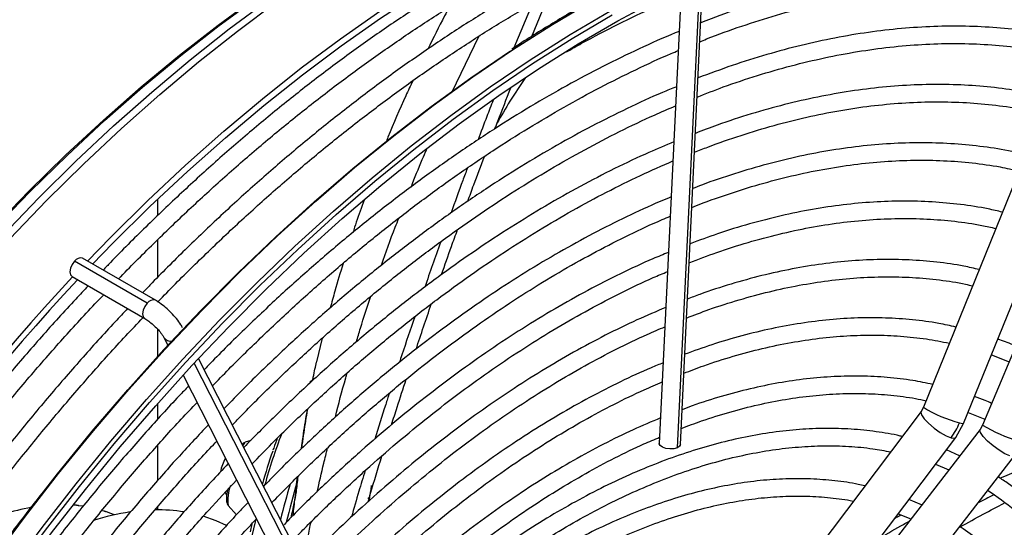
# Model space of a CAD drawing. Units: millimetres. Extents: x 5 to 414, y 3 to 291.
# Drawn here: x 217 to 222, y 33 to 36 of the extents above; entities that cross this region are included whole.
import ezdxf

# ---------------------------------------------------------------- set-up
doc = ezdxf.new("R2010")
doc.units = ezdxf.units.MM

msp = doc.modelspace()

# ---------------------------------------------------------------- linework, layer by layer
at = {"color": 7, "linetype": 'Continuous', "lineweight": 25}
for p, q in [((222.4907, 36.6879), (221.3759, 33.9329)), ((221.5922, 33.8454), (222.7168, 36.6246)), ((222.8543, 36.6044), (221.6935, 33.8364)), ((220.0688, 33.7318), (220.1896, 36.2453)), ((220.0736, 36.1913), (219.9556, 33.7373)), ((219.2691, 35.9277), (219.363, 36.1536)), ((219.2709, 36.1018), (219.1733, 35.8665)), ((217.2577, 34.9639), (217.2577, 35.0526)), ((217.2577, 34.6315), (217.2577, 34.8345)), ((217.2018, 34.493), (216.8101, 34.7192)), ((217.2454, 34.5082), (216.8537, 34.7343)), ((216.7971, 34.6362), (217.1888, 34.4101)), ((217.2577, 34.2065), (217.2577, 34.3525)), ((217.2911, 34.3081), (217.3125, 34.2661)), ((218.1429, 34.3042), (218.1121, 34.1768)), ((218.3397, 32.5038), (217.4764, 34.1943)), ((217.3945, 34.1055), (218.2388, 32.4522)), ((218.0773, 34.0699), (218.0763, 34.0693)), ((218.092, 34.0785), (218.0773, 34.0699)), ((217.2577, 33.8676), (217.2577, 33.9531)), ((221.3631, 33.9102), (220.1077, 32.2458)), ((221.3759, 33.9329), (221.3633, 33.9104)), ((221.6163, 33.905), (221.707, 33.8685)), ((221.5493, 33.7694), (221.5922, 33.8454)), ((221.6935, 33.8364), (221.6805, 33.8137)), ((221.6803, 33.8136), (220.3997, 32.157)), ((217.7582, 33.7542), (217.7288, 33.7446)), ((220.294, 32.1053), (221.5494, 33.7696)), ((217.2577, 33.5387), (217.2577, 33.728)), ((221.5705, 33.6715), (221.4992, 33.703)), ((220.5843, 32.0143), (221.8649, 33.6708)), ((221.441, 33.6259), (221.5126, 33.5966)), ((217.6205, 33.4744), (217.6286, 33.4601)), ((218.3967, 33.4422), (218.4006, 33.4621)), ((221.3663, 33.4073), (221.2979, 33.4362)), ((216.817, 33.4062), (216.8057, 33.4071)), ((216.8217, 33.4054), (216.8148, 33.4064)), ((216.8311, 33.4034), (216.8219, 33.4054)), ((216.9713, 33.373), (216.9613, 33.3761)), ((217.2577, 33.3805), (217.2577, 33.3963)), ((217.6376, 33.4045), (217.682, 33.3547)), ((221.2405, 33.3601), (221.308, 33.332)), ((217.7649, 33.3059), (217.7551, 33.2622))]:
    msp.add_line(p, q, dxfattribs=at)
at = {"color": 8, "linetype": 'Continuous', "lineweight": 25}
for p, q in [((220.0525, 33.7149), (220.1738, 36.2379)), ((218.8417, 35.6299), (218.9845, 35.9284)), ((218.3282, 32.4573), (217.4536, 34.1698))]:
    msp.add_line(p, q, dxfattribs=at)
at = {"color": 8, "linetype": 'Continuous', "lineweight": 25, "flags": 128}
for points in [[(216.3694, 34.8939), (216.5655, 35.0957), (216.7645, 35.2902), (216.966, 35.4771), (217.1697, 35.6561), (217.3754, 35.827), (217.5826, 35.9894), (217.7912, 36.1431), (218.0008, 36.2879), (218.211, 36.4236), (218.4215, 36.5499), (218.632, 36.6666), (218.8422, 36.7737), (219.0517, 36.8708), (219.2603, 36.9579), (219.4676, 37.0348), (219.6733, 37.1014), (219.877, 37.1576), (219.9328, 37.1713)], [(216.3754, 34.8918), (216.5715, 35.0937), (216.7705, 35.2883), (216.9721, 35.4753), (217.1759, 35.6543), (217.3817, 35.8252), (217.589, 35.9877), (217.7977, 36.1415), (218.0073, 36.2864), (218.2176, 36.4221), (218.4282, 36.5484), (218.6388, 36.6652), (218.8491, 36.7723), (219.0587, 36.8695), (219.2674, 36.9566), (219.4747, 37.0335), (219.6805, 37.1002), (219.8642, 37.1513)], [(216.421, 34.8541), (216.6181, 35.059), (216.8183, 35.2567), (217.021, 35.4468), (217.2261, 35.629), (217.4331, 35.8031), (217.6419, 35.9688), (217.852, 36.1259), (218.0631, 36.274), (218.275, 36.4131), (218.4873, 36.5428), (218.6997, 36.663), (218.9118, 36.7735), (219.0988, 36.863)], [(216.3628, 33.0995), (216.5415, 33.3404), (216.7247, 33.5759), (216.9121, 33.8055), (217.1033, 34.029), (217.2982, 34.2459), (217.4965, 34.456), (217.6978, 34.659), (217.9018, 34.8546), (218.1083, 35.0424), (218.3169, 35.2222), (218.5273, 35.3938), (218.7393, 35.5568), (218.9525, 35.7111), (219.1665, 35.8563), (219.3811, 35.9924), (219.596, 36.119), (219.7093, 36.1819)], [(216.4571, 33.0451), (216.6358, 33.286), (216.819, 33.5215), (217.0064, 33.7511), (217.1976, 33.9745), (217.3925, 34.1915), (217.5908, 34.4016), (217.7921, 34.6046), (217.9961, 34.8002), (218.2026, 34.988), (218.4112, 35.1678), (218.6216, 35.3394), (218.8336, 35.5024), (219.0467, 35.6566), (219.2608, 35.8019), (219.4754, 35.9379), (219.6902, 36.0646), (219.8036, 36.1275)], [(216.4623, 34.8393), (216.66, 35.0448), (216.8607, 35.243), (217.064, 35.4336), (217.2696, 35.6163), (217.4772, 35.7909), (217.6865, 35.957), (217.8972, 36.1145)], [(217.2018, 34.493), (217.1888, 34.4755), (217.1801, 34.4555), (217.177, 34.436), (217.1801, 34.4201), (217.1887, 34.4101)], [(221.3631, 33.9102), (221.3617, 33.907), (221.3651, 33.8922), (221.3795, 33.8711), (221.4031, 33.8463), (221.4332, 33.8206), (221.466, 33.7973), (221.4977, 33.7792), (221.5244, 33.7683)], [(221.5698, 33.849), (221.5872, 33.8449), (221.5922, 33.8454)], [(221.8404, 33.6708), (221.8141, 33.6824), (221.7828, 33.7012), (221.7503, 33.725), (221.7205, 33.7508), (221.697, 33.7756), (221.6826, 33.7964), (221.679, 33.8107), (221.6803, 33.8136)], [(221.5244, 33.7683), (221.5428, 33.7661), (221.5494, 33.7696)], [(216.8226, 33.405), (216.8121, 33.406), (216.8031, 33.4068)], [(217.7841, 33.3265), (217.7814, 33.3155), (217.7643, 33.2403)]]:
    msp.add_lwpolyline(points, dxfattribs=at)
at = {"color": 7, "linetype": 'Continuous', "lineweight": 25, "flags": 128}
for points in [[(216.8801, 34.7191), (217.0038, 34.8463), (217.2044, 35.0445), (217.4077, 35.2351), (217.6133, 35.4179), (217.8209, 35.5925), (218.0303, 35.7586), (218.2409, 35.9161), (218.4527, 36.0647), (218.6651, 36.2041), (218.878, 36.3342), (219.0909, 36.4547), (219.3036, 36.5655), (219.5158, 36.6664), (219.6306, 36.717)], [(216.9073, 34.7034), (217.0162, 34.8154), (217.2156, 35.0123), (217.4176, 35.2016), (217.6219, 35.3832), (217.8281, 35.5566), (218.0361, 35.7217), (218.2454, 35.8782), (218.4558, 36.0258), (218.6668, 36.1643), (218.8783, 36.2936), (219.0899, 36.4133), (219.3012, 36.5234), (219.512, 36.6236), (219.6679, 36.6916)], [(216.5085, 33.0167), (216.6868, 33.2565), (216.8696, 33.4907), (217.0565, 33.7191), (217.2473, 33.9413), (217.4418, 34.157), (217.6396, 34.3658), (217.8404, 34.5674), (218.044, 34.7615), (218.2499, 34.9478), (218.458, 35.1261), (218.6679, 35.2961), (218.8792, 35.4575), (219.0917, 35.6101), (219.3051, 35.7536), (219.519, 35.8879), (219.7331, 36.0126), (219.947, 36.1278), (220.1605, 36.2331), (220.3733, 36.3284), (220.585, 36.4136), (220.7952, 36.4885), (220.8918, 36.5196)], [(216.4756, 33.031), (216.654, 33.2714), (216.8367, 33.5064), (217.0237, 33.7355), (217.2146, 33.9585), (217.4091, 34.175), (217.6069, 34.3847), (217.8077, 34.5872), (218.0113, 34.7824), (218.2174, 34.9698), (218.4256, 35.1492), (218.6356, 35.3204), (218.8471, 35.4831), (219.0598, 35.637), (219.2734, 35.782), (219.4875, 35.9177), (219.7019, 36.0441)], [(215.1218, 31.0233), (215.2556, 31.294), (215.3958, 31.5623), (215.542, 31.8277), (215.6943, 32.09), (215.8522, 32.3486), (216.0156, 32.6033), (216.1842, 32.8535), (216.3578, 33.099), (216.5361, 33.3395), (216.7189, 33.5744), (216.9059, 33.8035), (217.0967, 34.0265), (217.2912, 34.243), (217.489, 34.4527), (217.6899, 34.6553), (217.8935, 34.8504), (218.0995, 35.0378), (218.3077, 35.2173), (218.5177, 35.3885), (218.7292, 35.5511), (218.9419, 35.7051), (219.1555, 35.85), (219.156, 35.8504)], [(216.8101, 34.7192), (216.7971, 34.7016), (216.7884, 34.6816), (216.7853, 34.6621), (216.7884, 34.6462), (216.7971, 34.6362), (216.7971, 34.6362)], [(221.7414, 34.2141), (221.8281, 34.18), (221.8362, 34.1766)], [(220.0525, 33.7149), (220.0343, 33.7099), (220.0126, 33.7087), (219.9909, 33.7114), (219.9725, 33.7177), (219.9601, 33.7265), (219.9556, 33.7365), (219.9556, 33.7373)], [(220.0688, 33.7318), (220.0647, 33.7229), (220.0525, 33.7149)], [(218.3872, 33.4447), (218.3889, 33.4443), (218.3906, 33.4442), (218.3922, 33.4443), (218.3937, 33.4446), (218.395, 33.4451), (218.3961, 33.4458), (218.3969, 33.4466), (218.3974, 33.4476)], [(216.8335, 33.4028), (216.8321, 33.4033), (216.831, 33.4034)], [(216.8554, 33.3999), (216.8513, 33.4005), (216.8335, 33.4028)], [(216.9713, 33.373), (216.9699, 33.3735), (216.9695, 33.3736)], [(217.6277, 33.2967), (217.573, 33.3217), (217.5019, 33.3466)]]:
    msp.add_lwpolyline(points, dxfattribs=at)
at = {"color": 7, "linetype": 'Continuous', "lineweight": 25}
for centre, radius, start, end in [((216.8421, 34.6975), 0.0386, 72.3976, 145.9414), ((226.2804, 25.8298), 12.9383, 137.11651, 152.89393), ((226.2093, 25.8734), 12.8262, 137.01154, 152.92865), ((221.2402, 33.9817), 0.3553, 323.0982, 338.0691), ((221.0633, 32.5919), 3.373, 160.8799, 164.0219), ((217.8215, 33.5461), 0.2292, 150.3658, 170.2431), ((223.6682, 31.8705), 5.9321, 163.85897, 165.76611), ((223.692, 31.8641), 5.9236, 163.66028, 165.8504), ((220.8952, 32.2107), 1.5182, 43.2719, 57.0485), ((218.4273, 33.4418), 0.0305, 169.1954, 173.4005), ((216.8007, 32.161), 1.2527, 100.261, 114.156), ((217.2972, 32.1032), 1.28, 98.4315, 107.4923), ((216.7633, 32.7402), 0.6665, 67.0002, 71.3674), ((217.2604, 32.4807), 0.8998, 81.1053, 91.1623)]:
    msp.add_arc(centre, radius, start, end, dxfattribs=at)
at = {"color": 8, "linetype": 'Continuous', "lineweight": 25}
for centre, radius, start, end in [((217.2338, 34.4714), 0.0386, 72.4246, 145.9371), ((217.3255, 34.3297), 0.0406, 212.0782, 283.2801), ((221.7434, 34.5158), 0.6891, 237.7673, 255.4062), ((222.1492, 34.6072), 0.8954, 239.4119, 252.9729), ((220.9945, 32.6278), 3.283, 159.2437, 164.3268), ((217.7539, 33.7125), 0.0407, 128.1263, 160.593), ((217.8388, 33.4368), 0.2039, 158.6704, 189.1153), ((216.9723, 33.3629), 0.00976, 65.7191, 89.4188)]:
    msp.add_arc(centre, radius, start, end, dxfattribs=at)
at = {"color": 7, "linetype": 'Continuous', "lineweight": 25}
msp.add_ellipse((218.3984, 33.4515), major_axis=(0.00141, 0.00657), ratio=0.044138, start_param=1.657678, end_param=2.223501, dxfattribs=at)
for points, knots in [([(219.7225, 36.66), (219.6783, 36.6413), (219.567, 36.5941), (219.3877, 36.5081), (219.1851, 36.4036), (218.9823, 36.29), (218.7795, 36.1678), (218.5772, 36.0373), (218.3754, 35.8984), (218.1746, 35.7516), (217.9749, 35.5968), (217.7767, 35.4344), (217.5801, 35.2646), (217.3855, 35.0877), (217.1934, 34.9034), (217.053, 34.7641), (216.9775, 34.6843), (216.9644, 34.6705)], [0, 0, 0, 0, 0.0475398, 0.1196447, 0.1917525, 0.2638613, 0.3359693, 0.4080753, 0.4801785, 0.5522784, 0.6243747, 0.696467, 0.7685554, 0.8406398, 0.9127203, 0.9847971, 1, 1, 1, 1]), ([(217.0474, 34.6225), (217.0513, 34.6267), (217.1171, 34.6963), (217.2472, 34.8253), (217.4377, 35.0088), (217.6306, 35.1846), (217.8254, 35.3534), (218.0218, 35.5148), (218.2195, 35.6685), (218.4184, 35.8145), (218.618, 35.9523), (218.8182, 36.0819), (219.0186, 36.2032), (219.219, 36.3158), (219.4192, 36.4199), (219.6186, 36.5142), (219.7534, 36.5746), (219.8213, 36.601), (219.8233, 36.6018)], [0, 0, 0, 0, 0.0045137, 0.0754883, 0.1464591, 0.2174257, 0.288388, 0.3593458, 0.430299, 0.5012476, 0.5721917, 0.6431316, 0.7140676, 0.7850003, 0.8559305, 0.9268594, 0.9977882, 1, 1, 1, 1]), ([(219.9346, 36.5376), (219.8904, 36.5188), (219.7791, 36.4716), (219.5998, 36.3857), (219.3972, 36.2812), (219.1944, 36.1675), (218.9917, 36.0454), (218.7893, 35.9148), (218.5875, 35.776), (218.3867, 35.6291), (218.187, 35.4744), (217.9888, 35.312), (217.7923, 35.1422), (217.5977, 34.9653), (217.4055, 34.7809), (217.2651, 34.6416), (217.1897, 34.5619), (217.1765, 34.548)], [0, 0, 0, 0, 0.04754, 0.119645, 0.191753, 0.263861, 0.335969, 0.408075, 0.480179, 0.552278, 0.624375, 0.696467, 0.768555, 0.84064, 0.91272, 0.984797, 1, 1, 1, 1]), ([(217.2577, 34.4982), (217.2623, 34.503), (217.3286, 34.5732), (217.4593, 34.7028), (217.6498, 34.8863), (217.8427, 35.0621), (218.0375, 35.231), (218.2339, 35.3923), (218.4317, 35.5461), (218.6305, 35.692), (218.8302, 35.8298), (219.0303, 35.9595), (219.2308, 36.0807), (219.4312, 36.1933), (219.6313, 36.2975), (219.8307, 36.3917), (219.9636, 36.4513), (220.0295, 36.477), (220.0296, 36.4771)], [0, 0, 0, 0, 0.005199, 0.076276, 0.147349, 0.218418, 0.289483, 0.360543, 0.431599, 0.50265, 0.573696, 0.644738, 0.715777, 0.786812, 0.857844, 0.928875, 0.999906, 1, 1, 1, 1]), ([(222.3008, 36.2187), (222.2708, 36.2261), (222.1877, 36.2466), (222.047, 36.2697), (221.8793, 36.2888), (221.7077, 36.2978), (221.5327, 36.2973), (221.3545, 36.2871), (221.1734, 36.2672), (220.9896, 36.2378), (220.8035, 36.1987), (220.6153, 36.1503), (220.4252, 36.0918), (220.2793, 36.042), (220.1964, 36.0088), (220.1779, 36.0013)], [0, 0, 0, 0, 0.04761, 0.131721, 0.215887, 0.300111, 0.384394, 0.468733, 0.553122, 0.637557, 0.72203, 0.806535, 0.891066, 0.975617, 1, 1, 1, 1]), ([(219.7009, 36.1817), (219.6712, 36.1658), (219.5736, 36.1135), (219.4079, 36.0152), (219.2578, 35.9233), (219.176, 35.8684), (219.162, 35.8589)], [0, 0, 0, 0, 0.1653411, 0.5434087, 0.9214733, 1, 1, 1, 1]), ([(220.173, 35.8994), (220.1852, 35.9044), (220.2608, 35.9357), (220.3986, 35.9844), (220.586, 36.0448), (220.7715, 36.095), (220.9549, 36.1361), (221.1359, 36.1676), (221.3142, 36.1897), (221.4897, 36.2022), (221.662, 36.2052), (221.831, 36.1988), (221.9962, 36.1824), (222.1392, 36.1608), (222.2251, 36.1407), (222.2589, 36.1328)], [0, 0, 0, 0, 0.016233, 0.100564, 0.184901, 0.26925, 0.353614, 0.437999, 0.522413, 0.606861, 0.691352, 0.775893, 0.86049, 0.945148, 1, 1, 1, 1]), ([(219.4568, 35.8453), (219.4838, 35.8607), (219.5764, 35.9136), (219.7344, 35.9946), (219.9125, 36.081), (220.0245, 36.1287), (220.0715, 36.1487)], [0, 0, 0, 0, 0.1311924, 0.4501795, 0.76916, 1, 1, 1, 1]), ([(218.8253, 36.0848), (218.817, 36.0693), (218.7782, 35.9966), (218.7401, 35.9195), (218.7101, 35.8589)], [0, 0, 0, 0, 0.212896, 1, 1, 1, 1]), ([(220.0622, 35.9554), (220.0551, 35.9525), (219.9837, 35.9243), (219.8471, 35.862), (219.6527, 35.7681), (219.4579, 35.6643), (219.2631, 35.5521), (219.0684, 35.4313), (218.8742, 35.3021), (218.6808, 35.1648), (218.4884, 35.0196), (218.2973, 34.8666), (218.1079, 34.706), (217.9203, 34.5384), (217.7351, 34.3632), (217.5973, 34.2281), (217.5223, 34.1496), (217.5073, 34.1338)], [0, 0, 0, 0, 0.008347, 0.0831927, 0.158044, 0.2328981, 0.3077526, 0.3826056, 0.457456, 0.5323028, 0.6071455, 0.6819837, 0.7568174, 0.8316464, 0.9064708, 0.9812907, 1, 1, 1, 1]), ([(222.1758, 35.9096), (222.1488, 35.9163), (222.07, 35.9358), (221.9349, 35.9578), (221.771, 35.9761), (221.6031, 35.9843), (221.4319, 35.983), (221.2576, 35.972), (221.0803, 35.9514), (220.9005, 35.9211), (220.7183, 35.8814), (220.534, 35.8319), (220.3492, 35.7741), (220.2251, 35.7278), (220.1637, 35.7049)], [0, 0, 0, 0, 0.045117, 0.13178, 0.2185043, 0.3052932, 0.3921465, 0.4790609, 0.5660313, 0.6530507, 0.7401119, 0.8272073, 0.9143299, 1, 1, 1, 1]), ([(217.552, 34.0464), (217.5553, 34.05), (217.618, 34.1165), (217.7426, 34.2399), (217.9254, 34.416), (218.1108, 34.5844), (218.2979, 34.7457), (218.4867, 34.8996), (218.6768, 35.0458), (218.8679, 35.1841), (219.0597, 35.3143), (219.2519, 35.4362), (219.4444, 35.5497), (219.6367, 35.6547), (219.8284, 35.7501), (219.9687, 35.8157), (220.0447, 35.8467), (220.0573, 35.8518)], [0, 0, 0, 0, 0.004304, 0.079773, 0.155238, 0.230698, 0.306152, 0.381601, 0.457045, 0.532483, 0.607916, 0.683344, 0.758767, 0.834186, 0.909604, 0.98502, 1, 1, 1, 1]), ([(220.1587, 35.602), (220.2057, 35.6205), (220.3145, 35.6631), (220.4832, 35.719), (220.6649, 35.7716), (220.8445, 35.8145), (221.0219, 35.848), (221.1966, 35.8721), (221.3686, 35.8866), (221.5374, 35.8916), (221.703, 35.8871), (221.8648, 35.8728), (222.0111, 35.8519), (222.1013, 35.8314), (222.1405, 35.8225)], [0, 0, 0, 0, 0.066018, 0.152617, 0.239226, 0.325851, 0.412496, 0.49917, 0.585881, 0.672636, 0.759444, 0.846313, 0.933249, 1, 1, 1, 1]), ([(218.6299, 35.6901), (218.6171, 35.6629), (218.57, 35.5632), (218.5219, 35.452), (218.4889, 35.3672), (218.4852, 35.3579)], [0, 0, 0, 0, 0.250086, 0.917428, 1, 1, 1, 1]), ([(219.2363, 35.7063), (219.2078, 35.6645), (219.1545, 35.5864), (219.106, 35.502), (219.0834, 35.4627)], [0, 0, 0, 0, 0.535237, 1, 1, 1, 1]), ([(220.0479, 35.6576), (220.0226, 35.6474), (219.9345, 35.6118), (219.7826, 35.5412), (219.5926, 35.4464), (219.4023, 35.3421), (219.2121, 35.2293), (219.0221, 35.1081), (218.8327, 34.9786), (218.6443, 34.841), (218.457, 34.6955), (218.2711, 34.5425), (218.087, 34.3821), (217.9051, 34.2143), (217.7472, 34.062), (217.6512, 33.963), (217.6141, 33.9248)], [0, 0, 0, 0, 0.030915, 0.107649, 0.184389, 0.261132, 0.337873, 0.414613, 0.491349, 0.568081, 0.644809, 0.721531, 0.798249, 0.874961, 0.951668, 1, 1, 1, 1]), ([(219.0718, 35.4319), (219.0769, 35.4456), (219.1047, 35.5196), (219.1339, 35.5922), (219.1577, 35.6514)], [0, 0, 0, 0, 0.184212, 1, 1, 1, 1]), ([(222.0507, 35.6006), (222.0256, 35.6068), (221.9498, 35.6255), (221.819, 35.6464), (221.6588, 35.6637), (221.4948, 35.6708), (221.3274, 35.6685), (221.1569, 35.6564), (220.9835, 35.6348), (220.8076, 35.6035), (220.6294, 35.5627), (220.4492, 35.5121), (220.2891, 35.4604), (220.1887, 35.4218), (220.1493, 35.4066)], [0, 0, 0, 0, 0.044545, 0.134012, 0.223547, 0.313153, 0.402831, 0.492577, 0.582383, 0.672244, 0.762149, 0.85209, 0.942061, 1, 1, 1, 1]), ([(219.0621, 35.5846), (219.0506, 35.5557), (219.0227, 35.4853), (218.9961, 35.4136), (218.9805, 35.3713)], [0, 0, 0, 0, 0.41102, 1, 1, 1, 1]), ([(217.6589, 33.837), (217.6769, 33.8559), (217.753, 33.9359), (217.8899, 34.0704), (218.0692, 34.2399), (218.2507, 34.4019), (218.434, 34.5568), (218.6188, 34.7041), (218.8047, 34.8436), (218.9916, 34.9752), (219.1791, 35.0986), (219.3668, 35.2136), (219.5546, 35.3202), (219.742, 35.4176), (219.905, 35.4961), (220.0049, 35.5383), (220.043, 35.5543)], [0, 0, 0, 0, 0.024043, 0.101448, 0.178847, 0.256241, 0.33363, 0.411012, 0.488388, 0.565758, 0.643122, 0.720481, 0.797835, 0.875185, 0.952534, 1, 1, 1, 1]), ([(220.1444, 35.3046), (220.1682, 35.3142), (220.2523, 35.3482), (220.3952, 35.3971), (220.5729, 35.4511), (220.7485, 35.4952), (220.9219, 35.5301), (221.0927, 35.5555), (221.2608, 35.5713), (221.4259, 35.5777), (221.5876, 35.5745), (221.7457, 35.5615), (221.8867, 35.5421), (221.973, 35.5228), (222.0094, 35.5147)], [0, 0, 0, 0, 0.0354995, 0.1252244, 0.2149588, 0.3047082, 0.3944795, 0.4842806, 0.5741203, 0.664008, 0.7539535, 0.8439659, 0.9340526, 1, 1, 1, 1]), ([(220.0336, 35.3606), (219.9891, 35.3421), (219.8832, 35.298), (219.7149, 35.2179), (219.5295, 35.122), (219.3438, 35.017), (219.1583, 34.9035), (218.9732, 34.7816), (218.7889, 34.6516), (218.6056, 34.5135), (218.4236, 34.3678), (218.2432, 34.2145), (218.0648, 34.0539), (217.8902, 33.8885), (217.7764, 33.7732), (217.7205, 33.7164)], [0, 0, 0, 0, 0.057198, 0.135972, 0.214751, 0.293531, 0.37231, 0.451086, 0.529857, 0.608624, 0.687386, 0.766142, 0.844892, 0.923637, 1, 1, 1, 1]), ([(221.9257, 35.2916), (221.901, 35.2976), (221.8271, 35.3157), (221.6993, 35.3354), (221.5429, 35.3514), (221.3827, 35.3572), (221.2191, 35.3536), (221.0525, 35.3402), (220.883, 35.3172), (220.7111, 35.2846), (220.537, 35.2426), (220.3609, 35.1904), (220.2268, 35.1459), (220.1511, 35.1158), (220.135, 35.1095)], [0, 0, 0, 0, 0.046244, 0.138797, 0.231426, 0.324136, 0.416926, 0.50979, 0.602721, 0.695711, 0.788748, 0.881825, 0.974932, 1, 1, 1, 1]), ([(218.9255, 35.0406), (218.9361, 35.0702), (218.9653, 35.1514), (218.996, 35.2318), (219.0156, 35.2829)], [0, 0, 0, 0, 0.364095, 1, 1, 1, 1]), ([(217.7656, 33.628), (217.8009, 33.6645), (217.8929, 33.76), (218.0448, 33.9071), (218.2205, 34.0696), (218.3982, 34.2248), (218.5775, 34.3726), (218.7582, 34.5127), (218.94, 34.645), (219.1225, 34.7692), (219.3054, 34.8851), (219.4885, 34.9926), (219.6714, 35.0913), (219.8517, 35.1808), (219.9704, 35.2326), (220.0287, 35.2581)], [0, 0, 0, 0, 0.049301, 0.128799, 0.208292, 0.287779, 0.367259, 0.446732, 0.526198, 0.605658, 0.685112, 0.76456, 0.844003, 0.923444, 1, 1, 1, 1]), ([(218.9239, 35.2207), (218.9152, 35.1978), (218.885, 35.1179), (218.8563, 35.037), (218.8357, 34.9792)], [0, 0, 0, 0, 0.2856031, 1, 1, 1, 1]), ([(220.1302, 35.008), (220.1359, 35.0104), (220.2003, 35.037), (220.3223, 35.0794), (220.4956, 35.1343), (220.6669, 35.1789), (220.836, 35.2144), (221.0026, 35.2403), (221.1665, 35.2568), (221.3274, 35.2637), (221.485, 35.2612), (221.639, 35.2488), (221.7744, 35.2303), (221.8566, 35.2118), (221.8903, 35.2042)], [0, 0, 0, 0, 0.009034, 0.101523, 0.194021, 0.286534, 0.37907, 0.471637, 0.564246, 0.656908, 0.749632, 0.842431, 0.935312, 1, 1, 1, 1]), ([(220.0194, 35.064), (220.0144, 35.0621), (219.9498, 35.0368), (219.8246, 34.9796), (219.6442, 34.892), (219.4634, 34.7946), (219.2826, 34.6887), (219.102, 34.5743), (218.922, 34.4516), (218.7429, 34.3208), (218.565, 34.1822), (218.3887, 34.0359), (218.214, 33.8825), (218.0417, 33.7214), (217.9127, 33.596), (217.8422, 33.5224), (217.8274, 33.507)], [0, 0, 0, 0, 0.006807, 0.087787, 0.168775, 0.249766, 0.330758, 0.411748, 0.492733, 0.573714, 0.654689, 0.735657, 0.81662, 0.897576, 0.978526, 1, 1, 1, 1]), ([(218.3679, 35.0472), (218.3535, 35.0078), (218.3325, 34.9504), (218.3141, 34.8922), (218.3083, 34.8739)], [0, 0, 0, 0, 0.684845, 1, 1, 1, 1]), ([(221.8006, 34.9826), (221.7753, 34.9886), (221.7018, 35.0062), (221.5758, 35.0249), (221.4231, 35.0393), (221.2667, 35.0435), (221.107, 35.0382), (220.9442, 35.0232), (220.7788, 34.9986), (220.6109, 34.9644), (220.4409, 34.9205), (220.2775, 34.8706), (220.1702, 34.8308), (220.1208, 34.8125)], [0, 0, 0, 0, 0.050654, 0.146633, 0.242698, 0.338853, 0.435097, 0.531425, 0.627826, 0.724291, 0.820807, 0.917364, 1, 1, 1, 1]), ([(217.872, 33.4197), (217.9271, 33.4758), (218.0378, 33.5886), (218.2073, 33.7495), (218.3793, 33.9045), (218.5531, 34.0521), (218.7284, 34.1922), (218.9049, 34.3246), (219.0823, 34.4489), (219.2603, 34.5651), (219.4385, 34.6728), (219.6166, 34.7722), (219.7943, 34.862), (219.927, 34.9247), (220, 34.9545), (220.0144, 34.9603)], [0, 0, 0, 0, 0.080965, 0.16273, 0.244488, 0.326239, 0.407983, 0.489719, 0.571447, 0.653168, 0.734883, 0.816592, 0.898298, 0.980001, 1, 1, 1, 1]), ([(220.1159, 34.7106), (220.1654, 34.7296), (220.2718, 34.7701), (220.4332, 34.8211), (220.5999, 34.8659), (220.7644, 34.9011), (220.9265, 34.9269), (221.0859, 34.9432), (221.2422, 34.9499), (221.3953, 34.9473), (221.5446, 34.9346), (221.668, 34.9174), (221.7399, 34.9008), (221.7649, 34.895)], [0, 0, 0, 0, 0.083765, 0.17971, 0.275672, 0.371658, 0.467678, 0.563744, 0.659869, 0.756065, 0.852345, 0.948719, 1, 1, 1, 1]), ([(218.785, 34.6472), (218.8024, 34.6976), (218.8302, 34.7782), (218.8594, 34.8584), (218.8704, 34.8884)], [0, 0, 0, 0, 0.626066, 1, 1, 1, 1]), ([(218.7795, 34.8232), (218.779, 34.8219), (218.7497, 34.7407), (218.7218, 34.6591), (218.6944, 34.579)], [0, 0, 0, 0, 0.016953, 1, 1, 1, 1]), ([(220.0051, 34.7661), (219.9772, 34.7549), (219.8912, 34.7201), (219.7462, 34.6521), (219.5705, 34.5627), (219.3946, 34.464), (219.2188, 34.3569), (219.0434, 34.2413), (218.8688, 34.1176), (218.6952, 33.986), (218.523, 33.8466), (218.3525, 33.6999), (218.1841, 33.5456), (218.0455, 33.4126), (217.9641, 33.3287), (217.9372, 33.3009)], [0, 0, 0, 0, 0.040077, 0.123593, 0.207115, 0.290641, 0.374166, 0.457686, 0.541202, 0.624712, 0.708215, 0.791711, 0.8752, 0.958682, 1, 1, 1, 1]), ([(218.2549, 34.7071), (218.2399, 34.6575), (218.2157, 34.5772), (218.1939, 34.497), (218.1856, 34.4664)], [0, 0, 0, 0, 0.6181221, 1, 1, 1, 1]), ([(221.6756, 34.6735), (221.6482, 34.6799), (221.574, 34.6972), (221.4484, 34.7147), (221.2995, 34.7271), (221.1469, 34.7294), (220.9911, 34.7221), (220.8323, 34.7052), (220.6709, 34.6786), (220.5071, 34.6426), (220.3413, 34.5965), (220.2076, 34.5538), (220.1289, 34.5233), (220.1064, 34.5146)], [0, 0, 0, 0, 0.058335, 0.158147, 0.258058, 0.358071, 0.458184, 0.55839, 0.658677, 0.759032, 0.859442, 0.959895, 1, 1, 1, 1]), ([(217.979, 33.2101), (218.0018, 33.2339), (218.0783, 33.3138), (218.2113, 33.4428), (218.3774, 33.597), (218.5456, 33.7437), (218.7155, 33.8831), (218.8866, 34.0148), (219.0588, 34.1386), (219.2316, 34.2543), (219.4047, 34.3616), (219.5779, 34.4605), (219.7508, 34.5503), (219.8917, 34.6179), (219.9744, 34.6522), (220.0001, 34.6629)], [0, 0, 0, 0, 0.035792, 0.120041, 0.204282, 0.288516, 0.372741, 0.456957, 0.541166, 0.625365, 0.709558, 0.793743, 0.877924, 0.962102, 1, 1, 1, 1]), ([(220.1015, 34.413), (220.1417, 34.4285), (220.237, 34.4652), (220.3857, 34.5125), (220.5476, 34.5563), (220.7072, 34.5905), (220.8643, 34.6153), (221.0187, 34.6305), (221.1701, 34.6363), (221.3182, 34.6327), (221.4624, 34.6188), (221.5698, 34.6032), (221.6276, 34.5891), (221.6402, 34.586)], [0, 0, 0, 0, 0.072697, 0.172464, 0.272248, 0.37206, 0.471911, 0.571813, 0.671783, 0.771835, 0.871984, 0.972241, 1, 1, 1, 1]), ([(216.8841, 34.5859), (216.8617, 34.5624), (216.7767, 34.4734), (216.6323, 34.3125), (216.4513, 34.1037), (216.274, 33.8889), (216.1004, 33.6688), (215.9307, 33.4437), (215.7652, 33.2139), (215.6041, 32.9797), (215.4477, 32.7414), (215.2961, 32.4993), (215.1494, 32.2538), (215.0084, 32.0051), (214.9042, 31.8145), (214.8489, 31.7062), (214.8369, 31.6825)], [0, 0, 0, 0, 0.02849, 0.107621, 0.186748, 0.265873, 0.344994, 0.424114, 0.503231, 0.582347, 0.661462, 0.740576, 0.819689, 0.898802, 0.977916, 1, 1, 1, 1]), ([(214.9177, 31.6359), (214.927, 31.6541), (214.9792, 31.7566), (215.0797, 31.9411), (215.2195, 32.1886), (215.3649, 32.4329), (215.5152, 32.6739), (215.6704, 32.911), (215.8303, 33.1442), (215.9944, 33.3729), (216.1628, 33.5969), (216.3351, 33.8159), (216.5111, 34.0297), (216.6906, 34.2376), (216.8427, 34.4072), (216.936, 34.5051), (216.9673, 34.5379)], [0, 0, 0, 0, 0.017064, 0.095674, 0.174285, 0.252896, 0.331507, 0.410117, 0.488726, 0.567333, 0.645939, 0.724542, 0.803143, 0.881741, 0.960335, 1, 1, 1, 1]), ([(217.392, 34.3596), (217.389, 34.3652), (217.38, 34.3816), (217.36, 34.409), (217.3315, 34.4409), (217.3002, 34.4698), (217.271, 34.4926), (217.2529, 34.5037), (217.2454, 34.5082)], [0, 0, 0, 0, 0.10234, 0.304351, 0.49516, 0.681689, 0.869012, 1, 1, 1, 1]), ([(218.6475, 34.245), (218.6742, 34.3255), (218.7011, 34.4068), (218.7296, 34.4885), (218.7299, 34.4893)], [0, 0, 0, 0, 0.989824, 1, 1, 1, 1]), ([(217.0963, 34.4635), (217.0738, 34.4399), (216.9888, 34.3509), (216.8445, 34.1901), (216.6635, 33.9812), (216.4861, 33.7664), (216.3125, 33.5464), (216.1428, 33.3213), (215.9773, 33.0915), (215.8162, 32.8572), (215.6598, 32.6189), (215.5082, 32.3768), (215.3615, 32.1314), (215.2206, 31.8826), (215.1164, 31.692), (215.0611, 31.5837), (215.049, 31.5601)], [0, 0, 0, 0, 0.02849, 0.107621, 0.186748, 0.265873, 0.344994, 0.424114, 0.503231, 0.582347, 0.661462, 0.740576, 0.819689, 0.898802, 0.977916, 1, 1, 1, 1]), ([(219.9908, 34.4698), (219.939, 34.4479), (219.8307, 34.4021), (219.6649, 34.3212), (219.4941, 34.2299), (219.3233, 34.1298), (219.1527, 34.0212), (218.9828, 33.9043), (218.8138, 33.7794), (218.646, 33.6467), (218.4799, 33.5065), (218.3157, 33.3588), (218.1697, 33.2205), (218.0796, 33.1286), (218.0426, 33.0908)], [0, 0, 0, 0, 0.078876, 0.164987, 0.251102, 0.337219, 0.423333, 0.509442, 0.595544, 0.681639, 0.767727, 0.853807, 0.939878, 1, 1, 1, 1]), ([(218.6399, 34.4195), (218.6165, 34.3511), (218.5886, 34.2692), (218.5623, 34.1882), (218.5579, 34.1748)], [0, 0, 0, 0, 0.834332, 1, 1, 1, 1]), ([(215.1301, 31.5139), (215.1393, 31.532), (215.1914, 31.6344), (215.2919, 31.8186), (215.4316, 32.0662), (215.577, 32.3105), (215.7274, 32.5514), (215.8826, 32.7886), (216.0424, 33.0217), (216.2066, 33.2504), (216.3749, 33.4745), (216.5472, 33.6935), (216.7232, 33.9073), (216.9027, 34.1151), (217.0549, 34.2848), (217.1481, 34.3826), (217.1794, 34.4155)], [0, 0, 0, 0, 0.0168952, 0.0955191, 0.1741435, 0.252768, 0.3313923, 0.4100158, 0.4886383, 0.5672592, 0.6458783, 0.7244951, 0.8031093, 0.8817206, 0.9603285, 1, 1, 1, 1]), ([(217.1888, 34.4101), (217.1923, 34.4079), (217.2025, 34.4018), (217.2221, 34.3872), (217.2455, 34.3663), (217.2669, 34.3435), (217.283, 34.3224), (217.2886, 34.3125), (217.2911, 34.3081)], [0, 0, 0, 0, 0.098066, 0.278834, 0.467691, 0.660404, 0.84986, 1, 1, 1, 1]), ([(218.084, 33.0003), (218.1334, 33.0505), (218.2352, 33.1541), (218.3926, 33.3029), (218.5551, 33.4482), (218.7194, 33.5861), (218.8851, 33.7164), (219.0519, 33.8389), (219.2194, 33.9534), (219.3874, 34.0595), (219.5555, 34.1573), (219.7233, 34.246), (219.8669, 34.3158), (219.954, 34.3525), (219.9858, 34.3658)], [0, 0, 0, 0, 0.081662, 0.168557, 0.255443, 0.342319, 0.429187, 0.516044, 0.602892, 0.689732, 0.776563, 0.863388, 0.95021, 1, 1, 1, 1]), ([(221.5506, 34.3646), (221.5199, 34.3714), (221.4437, 34.3884), (221.3172, 34.4047), (221.1721, 34.4147), (221.0233, 34.4147), (220.8714, 34.4051), (220.7167, 34.3859), (220.5594, 34.3571), (220.3998, 34.3185), (220.2441, 34.2729), (220.1409, 34.2355), (220.0922, 34.2179)], [0, 0, 0, 0, 0.069997, 0.174128, 0.278372, 0.382734, 0.487209, 0.591787, 0.696454, 0.801194, 0.905993, 1, 1, 1, 1]), ([(220.0873, 34.1156), (220.1231, 34.1295), (220.2124, 34.1639), (220.3533, 34.2083), (220.5099, 34.2503), (220.6642, 34.2825), (220.816, 34.3053), (220.9651, 34.3186), (221.111, 34.3225), (221.2535, 34.3167), (221.3888, 34.3026), (221.4744, 34.2856), (221.5153, 34.2775)], [0, 0, 0, 0, 0.069968, 0.174067, 0.278187, 0.382338, 0.486535, 0.590793, 0.695131, 0.799566, 0.904116, 1, 1, 1, 1]), ([(221.872, 34.2619), (221.867, 34.2643), (221.8361, 34.2788), (221.8033, 34.2899), (221.7758, 34.2991)], [0, 0, 0, 0, 0.160827, 1, 1, 1, 1]), ([(219.9765, 34.1719), (219.9548, 34.1632), (219.8784, 34.1328), (219.7464, 34.071), (219.5809, 33.9868), (219.4152, 33.8934), (219.2497, 33.7915), (219.0847, 33.6812), (218.9205, 33.5628), (218.7575, 33.4365), (218.596, 33.3026), (218.4364, 33.1613), (218.2865, 33.0209), (218.1912, 32.9246), (218.1474, 32.8803)], [0, 0, 0, 0, 0.035347, 0.124267, 0.213197, 0.302131, 0.391063, 0.47999, 0.568911, 0.657824, 0.746728, 0.835624, 0.92451, 1, 1, 1, 1]), ([(218.1924, 32.7922), (218.2184, 32.8192), (218.295, 32.8985), (218.4249, 33.0233), (218.5816, 33.1664), (218.7403, 33.302), (218.9004, 33.4302), (219.0617, 33.5506), (219.2239, 33.663), (219.3865, 33.7671), (219.5493, 33.8629), (219.7118, 33.9497), (219.8528, 34.0187), (219.939, 34.055), (219.9715, 34.0687)], [0, 0, 0, 0, 0.046229, 0.136196, 0.226153, 0.3161, 0.406036, 0.495961, 0.585875, 0.675778, 0.765673, 0.85556, 0.945443, 1, 1, 1, 1]), ([(218.5158, 33.8389), (218.5256, 33.8703), (218.5507, 33.951), (218.5778, 34.0333), (218.5944, 34.0836)], [0, 0, 0, 0, 0.38868, 1, 1, 1, 1]), ([(221.4256, 34.0557), (221.3904, 34.0631), (221.3108, 34.0799), (221.1821, 34.0946), (221.0408, 34.1019), (220.8959, 34.0992), (220.748, 34.0869), (220.5973, 34.0649), (220.4443, 34.0335), (220.289, 33.992), (220.1667, 33.954), (220.0959, 33.9268), (220.0778, 33.9198)], [0, 0, 0, 0, 0.086583, 0.195641, 0.304833, 0.41416, 0.523615, 0.633184, 0.74285, 0.852595, 0.9624, 1, 1, 1, 1]), ([(217.4243, 34.0472), (217.4069, 34.0292), (217.3293, 33.9486), (217.1944, 33.7993), (217.0201, 33.5995), (216.8495, 33.3935), (216.6825, 33.1823), (216.5195, 32.9661), (216.3607, 32.7452), (216.2063, 32.5199), (216.0566, 32.2905), (215.9117, 32.0574), (215.7721, 31.8208), (215.6406, 31.5875), (215.5586, 31.4318), (215.5192, 31.3571)], [0, 0, 0, 0, 0.023692, 0.10558, 0.187464, 0.269345, 0.351222, 0.433097, 0.51497, 0.59684, 0.67871, 0.760578, 0.842446, 0.924314, 1, 1, 1, 1]), ([(218.5038, 34.0087), (218.4971, 33.9884), (218.4698, 33.9048), (218.4444, 33.8229), (218.4252, 33.7609)], [0, 0, 0, 0, 0.243346, 1, 1, 1, 1]), ([(220.073, 33.8184), (220.1097, 33.8324), (220.1979, 33.866), (220.3359, 33.9085), (220.4868, 33.9475), (220.6354, 33.9768), (220.7814, 33.9967), (220.9245, 34.007), (221.0646, 34.008), (221.2009, 33.999), (221.3095, 33.9856), (221.371, 33.9717), (221.3899, 33.9675)], [0, 0, 0, 0, 0.077624, 0.186655, 0.295709, 0.404803, 0.513952, 0.623177, 0.7325, 0.841941, 0.95152, 1, 1, 1, 1]), ([(215.6087, 31.3258), (215.6314, 31.3696), (215.696, 31.4939), (215.8084, 31.6962), (215.9454, 31.9323), (216.0878, 32.165), (216.235, 32.3942), (216.3869, 32.6194), (216.5433, 32.8404), (216.7039, 33.0567), (216.8684, 33.2681), (217.0367, 33.4743), (217.2087, 33.6747), (217.353, 33.8364), (217.4409, 33.9289), (217.4694, 33.9589)], [0, 0, 0, 0, 0.045166, 0.128354, 0.211541, 0.294729, 0.377916, 0.461102, 0.544286, 0.627468, 0.710648, 0.793824, 0.876997, 0.960166, 1, 1, 1, 1]), ([(221.7426, 33.9534), (221.7309, 33.9589), (221.7012, 33.973), (221.6698, 33.9835), (221.6507, 33.9899)], [0, 0, 0, 0, 0.393144, 1, 1, 1, 1]), ([(218.0634, 33.923), (218.0622, 33.9163), (218.0548, 33.8728), (218.0437, 33.8038), (218.0343, 33.7365), (218.0311, 33.7141)], [0, 0, 0, 0, 0.1081738, 0.703409, 1, 1, 1, 1]), ([(217.5308, 33.8387), (217.4784, 33.783), (217.3678, 33.6652), (217.2026, 33.4779), (217.0347, 33.2788), (216.8706, 33.0741), (216.7103, 32.8644), (216.5541, 32.6498), (216.4023, 32.4308), (216.2551, 32.2076), (216.1127, 31.9806), (215.9755, 31.7502), (215.8443, 31.519), (215.7618, 31.3633), (215.7212, 31.2866)], [0, 0, 0, 0, 0.0756595, 0.1599122, 0.2441608, 0.3284058, 0.4126477, 0.4968869, 0.5811239, 0.6653592, 0.7495934, 0.8338269, 0.9180603, 1, 1, 1, 1]), ([(219.9622, 33.8755), (219.9131, 33.8547), (219.8108, 33.8116), (219.6547, 33.7348), (219.4945, 33.6481), (219.3342, 33.5525), (219.1744, 33.4485), (219.0153, 33.3363), (218.8573, 33.2162), (218.7006, 33.0884), (218.5458, 32.953), (218.3966, 32.8146), (218.3003, 32.718), (218.2541, 32.6715)], [0, 0, 0, 0, 0.085452, 0.177595, 0.269745, 0.361896, 0.454043, 0.546182, 0.638314, 0.730435, 0.822547, 0.914648, 1, 1, 1, 1]), ([(221.2615, 33.7754), (221.2581, 33.7763), (221.2127, 33.7883), (221.1215, 33.8022), (220.9878, 33.8166), (220.8501, 33.8202), (220.7093, 33.8145), (220.5654, 33.7991), (220.4189, 33.774), (220.2702, 33.7394), (220.1195, 33.6952), (219.9673, 33.6417), (219.8139, 33.5789), (219.6598, 33.507), (219.5051, 33.4262), (219.3504, 33.3367), (219.196, 33.2387), (219.0422, 33.1324), (218.8895, 33.018), (218.738, 32.896), (218.5884, 32.7664), (218.4525, 32.6414), (218.3678, 32.5567), (218.3313, 32.5203)], [0, 0, 0, 0, 0.004114, 0.054167, 0.104282, 0.154466, 0.204719, 0.255034, 0.305405, 0.355822, 0.406276, 0.456756, 0.507255, 0.557766, 0.608284, 0.658803, 0.709321, 0.759836, 0.810345, 0.860848, 0.911345, 0.961837, 1, 1, 1, 1]), ([(215.8109, 31.2553), (215.8296, 31.2915), (215.8892, 31.4063), (215.9955, 31.5973), (216.1293, 31.8277), (216.2685, 32.0547), (216.4126, 32.2782), (216.5613, 32.4977), (216.7145, 32.7128), (216.8718, 32.9233), (217.0331, 33.1288), (217.1981, 33.3291), (217.3667, 33.5233), (217.4928, 33.6637), (217.5635, 33.7373), (217.5759, 33.7502)], [0, 0, 0, 0, 0.039407, 0.125075, 0.210743, 0.296411, 0.382079, 0.467745, 0.55341, 0.639072, 0.724731, 0.810386, 0.896038, 0.981685, 1, 1, 1, 1]), ([(217.7283, 33.7442), (217.7278, 33.7441), (217.7236, 33.7433), (217.7176, 33.7388), (217.7138, 33.7352), (217.7118, 33.7333)], [0, 0, 0, 0, 0.062088, 0.521927, 1, 1, 1, 1]), ([(217.901, 33.7656), (217.8946, 33.749), (217.8869, 33.7292), (217.879, 33.7057), (217.8776, 33.7018)], [0, 0, 0, 0, 0.833442, 1, 1, 1, 1]), ([(218.299, 32.5836), (218.3078, 32.5929), (218.3654, 32.6534), (218.4742, 32.7588), (218.625, 32.899), (218.7781, 33.0315), (218.9326, 33.1567), (219.0884, 33.2741), (219.245, 33.3836), (219.4022, 33.4848), (219.5595, 33.5777), (219.7165, 33.6615), (219.8493, 33.7264), (219.9292, 33.7598), (219.9572, 33.7715)], [0, 0, 0, 0, 0.017009, 0.11031, 0.2036, 0.296879, 0.390145, 0.483398, 0.576639, 0.669868, 0.763086, 0.856295, 0.949499, 1, 1, 1, 1]), ([(217.1671, 30.7857), (217.1824, 30.8144), (217.2316, 30.9064), (217.3205, 31.0588), (217.433, 31.2424), (217.5507, 31.4222), (217.6729, 31.5979), (217.7993, 31.769), (217.9298, 31.9352), (218.0639, 32.096), (218.2013, 32.2511), (218.3417, 32.4002), (218.4847, 32.5427), (218.6301, 32.6785), (218.7774, 32.8071), (218.9263, 32.9283), (219.0764, 33.0418), (219.2274, 33.1474), (219.3788, 33.2447), (219.5305, 33.3335), (219.6818, 33.4137), (219.8326, 33.4851), (219.9824, 33.5475), (220.1309, 33.6007), (220.2776, 33.6447), (220.4224, 33.6794), (220.5648, 33.7047), (220.7045, 33.7205), (220.8412, 33.7269), (220.9745, 33.7235), (221.0942, 33.7127), (221.1675, 33.6987), (221.1991, 33.6927)], [0, 0, 0, 0, 0.015556, 0.049801, 0.084046, 0.118291, 0.152534, 0.186775, 0.221015, 0.255251, 0.289485, 0.323715, 0.357941, 0.392163, 0.42638, 0.460592, 0.494798, 0.529, 0.563196, 0.597389, 0.631577, 0.665764, 0.69995, 0.734138, 0.768331, 0.802534, 0.836752, 0.870991, 0.905259, 0.939565, 0.973914, 1, 1, 1, 1]), ([(217.6377, 33.6293), (217.6065, 33.5966), (217.5181, 33.5039), (217.3758, 33.3446), (217.211, 33.1522), (217.0499, 32.954), (216.8926, 32.7506), (216.7393, 32.5424), (216.5904, 32.3296), (216.4461, 32.1126), (216.3065, 31.8918), (216.172, 31.6674), (216.0436, 31.4423), (215.963, 31.2907), (215.9233, 31.216)], [0, 0, 0, 0, 0.047471, 0.134307, 0.221137, 0.307964, 0.394787, 0.481607, 0.568425, 0.65524, 0.742054, 0.828867, 0.91568, 1, 1, 1, 1]), ([(218.3896, 33.4239), (218.394, 33.4392), (218.417, 33.5194), (218.4425, 33.6027), (218.4631, 33.6702)], [0, 0, 0, 0, 0.190277, 1, 1, 1, 1]), ([(222.059, 33.6558), (222.0341, 33.6472), (221.9426, 33.6154), (221.8531, 33.578), (221.788, 33.5508)], [0, 0, 0, 0, 0.271796, 1, 1, 1, 1]), ([(218.3734, 33.5917), (218.3621, 33.5545), (218.3362, 33.4697), (218.313, 33.3882), (218.3, 33.3425)], [0, 0, 0, 0, 0.4393967, 1, 1, 1, 1]), ([(216.6974, 33.5463), (216.6836, 33.5294), (216.612, 33.4418), (216.4862, 33.2783), (216.3205, 33.0559), (216.1594, 32.8285), (216.0027, 32.5969), (215.8507, 32.3612), (215.7036, 32.122), (215.5618, 31.8794), (215.4325, 31.6479), (215.3532, 31.4963), (215.3173, 31.4275)], [0, 0, 0, 0, 0.026339, 0.136614, 0.246886, 0.357155, 0.467422, 0.577688, 0.687952, 0.798216, 0.90848, 1, 1, 1, 1]), ([(216.013, 31.1847), (216.0299, 31.2172), (216.0866, 31.3264), (216.189, 31.5096), (216.3198, 31.734), (216.456, 31.9551), (216.5971, 32.1724), (216.7427, 32.3858), (216.8928, 32.5948), (217.047, 32.799), (217.2051, 32.9982), (217.3669, 33.1919), (217.5257, 33.3735), (217.6318, 33.4873), (217.6818, 33.5408)], [0, 0, 0, 0, 0.037437, 0.125853, 0.21427, 0.302687, 0.391102, 0.479517, 0.567929, 0.656338, 0.744744, 0.833146, 0.921543, 1, 1, 1, 1]), ([(221.0607, 33.5092), (221.0491, 33.5121), (220.9968, 33.525), (220.8997, 33.5382), (220.7698, 33.5487), (220.636, 33.5489), (220.4991, 33.5395), (220.3594, 33.5204), (220.2173, 33.4918), (220.073, 33.4536), (219.9271, 33.4059), (219.7798, 33.3489), (219.6316, 33.2828), (219.4829, 33.2077), (219.3339, 33.1237), (219.1852, 33.0313), (219.037, 32.9305), (218.8898, 32.8216), (218.7439, 32.705), (218.5997, 32.5809), (218.4575, 32.4496), (218.3177, 32.3115), (218.1806, 32.1669), (218.0466, 32.0162), (217.9161, 31.8598), (217.7892, 31.6981), (217.6664, 31.5314), (217.548, 31.3602), (217.4341, 31.185), (217.3257, 31.006), (217.2472, 30.8704), (217.2068, 30.7938), (217.1989, 30.7789)], [0, 0, 0, 0, 0.009949, 0.044733, 0.079567, 0.114454, 0.149394, 0.184381, 0.219408, 0.254467, 0.289551, 0.324653, 0.359766, 0.394886, 0.430008, 0.46513, 0.500249, 0.535365, 0.570476, 0.605582, 0.640684, 0.675781, 0.710874, 0.745962, 0.781047, 0.816129, 0.851209, 0.886286, 0.921363, 0.956438, 0.991513, 1, 1, 1, 1]), ([(218.0115, 33.5602), (218.0086, 33.5317), (218.0034, 33.4812), (217.9899, 33.4106), (217.9796, 33.3645), (217.9738, 33.3384)], [0, 0, 0, 0, 0.36044, 0.638689, 1, 1, 1, 1]), ([(222.1487, 29.2569), (222.1704, 29.3088), (222.2195, 29.4266), (222.2885, 29.6112), (222.3569, 29.8101), (222.4183, 30.0087), (222.4728, 30.2067), (222.5203, 30.4035), (222.5607, 30.5988), (222.5937, 30.7919), (222.6195, 30.9826), (222.6378, 31.1703), (222.6486, 31.3546), (222.652, 31.5351), (222.6478, 31.7114), (222.6361, 31.8831), (222.6169, 32.0497), (222.5902, 32.2108), (222.5561, 32.3661), (222.5147, 32.5152), (222.466, 32.6577), (222.4102, 32.7933), (222.3474, 32.9216), (222.2777, 33.0424), (222.2014, 33.1553), (222.1186, 33.2599), (222.0296, 33.3564), (221.9343, 33.4437), (221.8503, 33.5111), (221.796, 33.5458), (221.7775, 33.5577)], [0, 0, 0, 0, 0.028834, 0.065486, 0.102142, 0.138801, 0.175464, 0.212131, 0.248803, 0.28548, 0.322163, 0.358851, 0.395544, 0.432242, 0.468945, 0.50565, 0.542356, 0.579059, 0.615757, 0.652444, 0.689114, 0.725761, 0.762378, 0.798957, 0.835491, 0.871975, 0.908407, 0.944789, 0.981126, 1, 1, 1, 1]), ([(217.6325, 33.4875), (217.6312, 33.4796), (217.6281, 33.4609), (217.6266, 33.4423), (217.6275, 33.4277), (217.6292, 33.416), (217.6348, 33.4089), (217.6367, 33.4064)], [0, 0, 0, 0, 0.230535, 0.553912, 0.751071, 0.916261, 1, 1, 1, 1]), ([(218.398, 33.451), (218.3993, 33.4572), (218.4015, 33.4678), (218.4041, 33.4829), (218.4063, 33.4968), (218.4076, 33.5064), (218.4082, 33.5115)], [0, 0, 0, 0, 0.310214, 0.530252, 0.748607, 1, 1, 1, 1]), ([(217.7439, 33.4202), (217.7307, 33.4066), (217.6616, 33.3351), (217.5395, 33.1996), (217.3781, 33.0139), (217.2203, 32.822), (217.0663, 32.625), (216.9163, 32.423), (216.7705, 32.2164), (216.6293, 32.0055), (216.4929, 31.7908), (216.3616, 31.5725), (216.2385, 31.3575), (216.1621, 31.214), (216.1256, 31.1454)], [0, 0, 0, 0, 0.021153, 0.110841, 0.200525, 0.290203, 0.379877, 0.469547, 0.559215, 0.64888, 0.738544, 0.828207, 0.917869, 1, 1, 1, 1]), ([(217.2939, 30.7586), (217.3232, 30.8116), (217.3859, 30.9251), (217.4884, 31.0953), (217.5997, 31.2696), (217.7159, 31.4398), (217.8363, 31.6056), (217.9608, 31.7666), (218.0891, 31.9223), (218.2207, 32.0723), (218.3553, 32.2163), (218.4926, 32.3539), (218.6323, 32.4847), (218.7739, 32.6084), (218.9171, 32.7246), (219.0614, 32.8331), (219.2066, 32.9337), (219.3523, 33.0259), (219.498, 33.1097), (219.6433, 33.1848), (219.788, 33.251), (219.9316, 33.3082), (220.0737, 33.3562), (220.2139, 33.395), (220.352, 33.4244), (220.4876, 33.4443), (220.6203, 33.4548), (220.75, 33.4561), (220.8757, 33.4467), (220.9587, 33.4369), (220.9986, 33.4277), (220.9991, 33.4275)], [0, 0, 0, 0, 0.031473, 0.067344, 0.103214, 0.139083, 0.17495, 0.210815, 0.246676, 0.282535, 0.318389, 0.354238, 0.390083, 0.425921, 0.461754, 0.497581, 0.533401, 0.569216, 0.605026, 0.640831, 0.676635, 0.712439, 0.748245, 0.78406, 0.819888, 0.855736, 0.891614, 0.927531, 0.963496, 0.999518, 1, 1, 1, 1]), ([(221.5735, 33.2889), (221.6149, 33.3122), (221.6958, 33.3577), (221.7729, 33.3973), (221.8106, 33.4166)], [0, 0, 0, 0, 0.511465, 1, 1, 1, 1]), ([(221.7543, 33.4616), (221.7267, 33.4477), (221.6986, 33.4336), (221.6691, 33.4172), (221.6687, 33.417)], [0, 0, 0, 0, 0.985233, 1, 1, 1, 1]), ([(216.8226, 33.405), (216.8217, 33.4053), (216.8201, 33.4058), (216.8183, 33.4061), (216.8174, 33.4062), (216.817, 33.4062)], [0, 0, 0, 0, 0.514823, 0.830226, 1, 1, 1, 1]), ([(216.8335, 33.4028), (216.8325, 33.4029), (216.8308, 33.4032), (216.8279, 33.4037), (216.8253, 33.4043), (216.8235, 33.4048), (216.8226, 33.405)], [0, 0, 0, 0, 0.323519, 0.557029, 0.785352, 1, 1, 1, 1]), ([(216.9763, 33.3718), (216.976, 33.3718), (216.9755, 33.3718), (216.9742, 33.3721), (216.9729, 33.3724), (216.9718, 33.3728), (216.9713, 33.373)], [0, 0, 0, 0, 0.332748, 0.567327, 0.792539, 1, 1, 1, 1]), ([(216.2152, 31.1142), (216.2322, 31.1467), (216.2881, 31.2539), (216.3888, 31.4331), (216.5169, 31.6512), (216.6503, 31.8659), (216.7885, 32.0768), (216.9313, 32.2836), (217.0784, 32.486), (217.2296, 32.6836), (217.3846, 32.8761), (217.5433, 33.0628), (217.6783, 33.2151), (217.7614, 33.3026), (217.7894, 33.3322)], [0, 0, 0, 0, 0.039902, 0.131269, 0.222636, 0.314003, 0.405369, 0.496733, 0.588095, 0.679453, 0.770808, 0.862157, 0.953502, 1, 1, 1, 1]), ([(221.2552, 33.3517), (221.2466, 33.3475), (221.2354, 33.3421), (221.2241, 33.3362), (221.2215, 33.3349)], [0, 0, 0, 0, 0.774449, 1, 1, 1, 1]), ([(221.9008, 29.3456), (221.9201, 29.3922), (221.9658, 29.5024), (222.0302, 29.6768), (222.095, 29.8682), (222.1528, 30.0592), (222.2037, 30.2495), (222.2475, 30.4386), (222.2841, 30.6259), (222.3134, 30.811), (222.3353, 30.9934), (222.3498, 31.1727), (222.3568, 31.3485), (222.3563, 31.5202), (222.3482, 31.6875), (222.3327, 31.8499), (222.3096, 32.007), (222.2791, 32.1584), (222.2413, 32.3038), (222.1961, 32.4426), (222.1437, 32.5746), (222.0844, 32.6994), (222.0181, 32.8167), (221.9451, 32.9261), (221.8657, 33.0273), (221.7801, 33.1204), (221.688, 33.204), (221.6181, 33.2606), (221.5773, 33.2866), (221.571, 33.2906)], [0, 0, 0, 0, 0.028384, 0.066999, 0.105617, 0.14424, 0.182867, 0.221499, 0.260138, 0.298782, 0.337433, 0.37609, 0.414754, 0.453422, 0.492095, 0.530771, 0.569445, 0.608114, 0.646772, 0.685413, 0.724028, 0.762609, 0.801148, 0.839634, 0.878062, 0.916428, 0.954735, 0.992991, 1, 1, 1, 1])]:
    msp.add_open_spline(points, degree=3, knots=knots, dxfattribs=at)
at = {"color": 8, "linetype": 'Continuous', "lineweight": 25}
for points, knots in [([(218.6219, 35.1189), (218.6408, 35.1682), (218.6669, 35.236), (218.6966, 35.3022), (218.7047, 35.3204)], [0, 0, 0, 0, 0.726033, 1, 1, 1, 1]), ([(218.4619, 34.6979), (218.4854, 34.7661), (218.5145, 34.8507), (218.5481, 34.9341), (218.5547, 34.9504)], [0, 0, 0, 0, 0.805234, 1, 1, 1, 1]), ([(218.3263, 34.2836), (218.3335, 34.3084), (218.3574, 34.3904), (218.3854, 34.4731), (218.4049, 34.5308)], [0, 0, 0, 0, 0.302522, 1, 1, 1, 1]), ([(218.0911, 34.0762), (218.0923, 34.0823), (218.0999, 34.1232), (218.1064, 34.1519), (218.112, 34.1763)], [0, 0, 0, 0, 0.148566, 1, 1, 1, 1]), ([(218.2132, 33.8801), (218.2308, 33.9498), (218.2506, 34.0283), (218.2745, 34.1087), (218.2771, 34.1176)], [0, 0, 0, 0, 0.888641, 1, 1, 1, 1]), ([(218.0305, 33.7094), (218.0318, 33.7184), (218.0395, 33.7754), (218.051, 33.849), (218.0607, 33.906), (218.0637, 33.9233)], [0, 0, 0, 0, 0.116732, 0.731443, 1, 1, 1, 1]), ([(218.116, 33.4785), (218.1272, 33.5282), (218.1439, 33.6027), (218.1646, 33.6861), (218.1715, 33.714)], [0, 0, 0, 0, 0.666124, 1, 1, 1, 1]), ([(217.9866, 33.3515), (217.9898, 33.3829), (217.9969, 33.4519), (218.0056, 33.5213), (218.0104, 33.5591)], [0, 0, 0, 0, 0.454694, 1, 1, 1, 1]), ([(218.3953, 33.4342), (218.3955, 33.435), (218.396, 33.4373), (218.3966, 33.441), (218.3969, 33.444), (218.397, 33.4453)], [0, 0, 0, 0, 0.220873, 0.635986, 1, 1, 1, 1]), ([(216.817, 33.4062), (216.8168, 33.4063), (216.816, 33.4064), (216.8152, 33.4064), (216.8147, 33.4064)], [0, 0, 0, 0, 0.314052, 1, 1, 1, 1]), ([(216.9757, 33.372), (216.9757, 33.372), (216.976, 33.372), (216.9761, 33.3719), (216.9763, 33.3718)], [0, 0, 0, 0, 0.0880048, 1, 1, 1, 1]), ([(218.0467, 33.095), (218.047, 33.0974), (218.0537, 33.1593), (218.0655, 33.2319), (218.0797, 33.3022), (218.0824, 33.3153)], [0, 0, 0, 0, 0.032664, 0.820314, 1, 1, 1, 1]), ([(221.1408, 33.2279), (221.1846, 33.2544), (221.2386, 33.2869), (221.2876, 33.3126), (221.2968, 33.3174)], [0, 0, 0, 0, 0.8135164, 1, 1, 1, 1])]:
    msp.add_open_spline(points, degree=3, knots=knots, dxfattribs=at)

doc.saveas('drawing.dxf')
